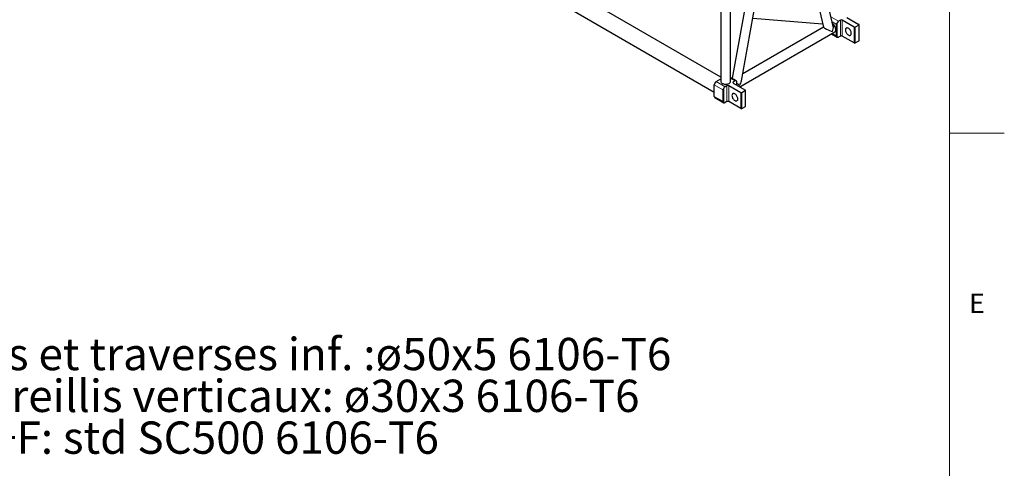
# Model space of a CAD drawing. Units: millimetres. Extents: x 15 to 5940, y 15 to 4185.
# Drawn here: x 4401 to 5925, y 2107 to 2801 of the extents above; entities that cross this region are included whole.
import ezdxf

# ---------------------------------------------------------------- set-up
doc = ezdxf.new("R2010")
doc.units = ezdxf.units.MM
doc.header["$LTSCALE"] = 10
doc.linetypes.add('PHANTOM', pattern=[12.7, 6.35, -1.27, 1.27, -1.27, 1.27, -1.27])
doc.layers.add('COTATION', color=96, linetype='Continuous')
doc.layers.add('SLD-0', color=7, linetype='Continuous')
doc.styles.add('SLDTEXTSTYLE0', font='TXT', dxfattribs={"width": 0.75})

msp = doc.modelspace()

# ---------------------------------------------------------------- linework, layer by layer
at = {"color": 7, "linetype": 'Continuous', "lineweight": 25}
for p, q in [((4541.719962, 3228.153489), (5476.047104, 2688.77791)), ((5660.065397, 2790.290776), (5595.444358, 3069.683946)), ((5565.990464, 3052.680574), (5503.433125, 2709.982778)), ((5517.994912, 2706.224323), (5583.041875, 3062.56063)), ((5582.448172, 3059.308246), (5644.991349, 2788.898844)), ((5486.224774, 3001.371042), (5486.224774, 2705.254287)), ((5501.224774, 2705.254287), (5501.224774, 2998.962689)), ((5486.224774, 2711.769198), (5267.022192, 2838.312155)), ((5535.671639, 2803.059894), (5643.74904, 2794.270045)), ((5671.208576, 2799.957628), (5668.380149, 2798.324811)), ((5692.775333, 2789.14022), (5674.037003, 2799.957628)), ((5681.108071, 2804.039668), (5699.846401, 2793.222261)), ((5699.846401, 2792.405853), (5694.189546, 2789.14022)), ((5700.139294, 2768.317832), (5700.139294, 2792.814057)), ((5515.369243, 2696.841241), (5662.583903, 2781.826455)), ((5644.972641, 2788.979729), (5519.923704, 2716.790514)), ((5657.38348, 2778.824315), (5666.380312, 2773.630555)), ((5671.208576, 2775.461403), (5668.380149, 2773.828587)), ((5692.775333, 2764.643996), (5674.037003, 2775.461403)), ((5694.189546, 2764.643996), (5699.846401, 2767.909628)), ((5476.047104, 2681.983205), (5476.047104, 2699.947103)), ((5478.875532, 2704.846083), (5486.224774, 2709.08871)), ((5495.492541, 2698.51892), (5492.664114, 2696.886104)), ((5517.059298, 2687.701512), (5498.320968, 2698.51892)), ((5510.220301, 2706.064625), (5501.224774, 2711.257632)), ((5508.220463, 2705.866593), (5505.392036, 2704.233777)), ((5505.392036, 2702.60096), (5524.130366, 2691.783553)), ((5510.634677, 2699.574448), (5510.634677, 2705.436742)), ((5524.130366, 2690.967145), (5518.473511, 2687.701512)), ((5524.423259, 2666.879124), (5524.423259, 2691.375349)), ((5476.875694, 2680.151826), (5490.664276, 2672.191847)), ((5495.492541, 2674.022695), (5492.664114, 2672.389879)), ((5517.059298, 2663.205288), (5498.320968, 2674.022695)), ((5518.473511, 2663.205288), (5524.130366, 2666.47092))]:
    msp.add_line(p, q, dxfattribs=at)
at = {"color": 8, "linetype": 'PHANTOM', "lineweight": 18}
for p, q in [((5668.380149, 2798.324811), (5656.639584, 2805.102495)), ((5664.844615, 2793.834036), (5658.383127, 2797.564173)), ((5664.844615, 2775.870138), (5664.844615, 2793.834036)), ((5666.258829, 2773.709774), (5666.258829, 2795.9944)), ((5671.208576, 2799.957628), (5671.208576, 2775.461403)), ((5674.037003, 2775.461403), (5674.037003, 2799.957628)), ((5699.846401, 2767.909628), (5699.846401, 2792.405853)), ((5658.555378, 2779.500837), (5664.844615, 2775.870138)), ((5692.775333, 2789.14022), (5692.775333, 2764.643996)), ((5694.189546, 2789.14022), (5694.189546, 2764.643996)), ((5489.12858, 2692.395328), (5476.047104, 2699.947103)), ((5492.664114, 2696.886104), (5478.875532, 2704.846083)), ((5495.492541, 2698.51892), (5495.492541, 2674.022695)), ((5498.320968, 2674.022695), (5498.320968, 2698.51892)), ((5501.224774, 2709.905118), (5508.220463, 2705.866593)), ((5505.392036, 2702.60096), (5505.392036, 2704.233777)), ((5510.341783, 2705.985406), (5510.341783, 2699.743532)), ((5489.12858, 2674.43143), (5489.12858, 2692.395328)), ((5490.542794, 2672.271066), (5490.542794, 2694.555692)), ((5517.059298, 2687.701512), (5517.059298, 2663.205288)), ((5518.473511, 2687.701512), (5518.473511, 2663.205288)), ((5524.130366, 2666.47092), (5524.130366, 2690.967145)), ((5476.047104, 2681.983205), (5489.12858, 2674.43143))]:
    msp.add_line(p, q, dxfattribs=at)
at = {"color": 7, "linetype": 'Continuous', "lineweight": 25, "flags": 128}
for points in [[(5662.583903, 2781.826455), (5662.65535, 2781.869303), (5663.171933, 2782.294422), (5663.586843, 2782.860818), (5663.890355, 2783.555216), (5664.075356, 2784.361338), (5664.137508, 2785.260291)], [(5679.075139, 2784.801062), (5679.13998, 2783.883905), (5679.332636, 2782.91827), (5679.647567, 2781.931936), (5680.075711, 2780.953278), (5680.604751, 2780.01045), (5681.219469, 2779.130576), (5681.90218, 2778.338968), (5682.633244, 2777.658399), (5683.391628, 2777.108448), (5684.155516, 2776.704936), (5684.902933, 2776.459472), (5685.612376, 2776.379116), (5686.263436, 2776.466181), (5686.837383, 2776.718162), (5687.317705, 2777.12781), (5687.690586, 2777.68334), (5687.945297, 2778.36877), (5688.074511, 2779.164382), (5688.074511, 2780.047287), (5687.945297, 2780.992087), (5687.690586, 2781.9716), (5687.317705, 2782.957649), (5686.837383, 2783.921865), (5686.263436, 2784.836511), (5685.612376, 2785.675274), (5684.902933, 2786.414024), (5684.155516, 2787.031508), (5683.391628, 2787.509963), (5682.633244, 2787.835624), (5681.90218, 2787.999123), (5681.219469, 2787.995756), (5680.604751, 2787.825621), (5680.075711, 2787.49361), (5679.647567, 2787.009277), (5679.332636, 2786.386553), (5679.13998, 2785.643355), (5679.075139, 2784.801062)], [(5486.224774, 2705.254287), (5486.22615, 2705.171353), (5486.335961, 2704.511527), (5486.618959, 2703.86911), (5487.068511, 2703.259161), (5487.674081, 2702.695977), (5488.421473, 2702.192756)], [(5488.421473, 2702.192756), (5489.293171, 2701.761296), (5490.268741, 2701.411708), (5491.325318, 2701.152187), (5492.438136, 2700.988815), (5493.581112, 2700.925423), (5494.727456, 2700.963496), (5495.850297, 2701.102141), (5496.923318, 2701.338109), (5497.921367, 2701.665869), (5498.821052, 2702.077738), (5499.601285, 2702.564063), (5500.243777, 2703.113444), (5500.733469, 2703.713005), (5501.058884, 2704.348692), (5501.212393, 2705.005606), (5501.224774, 2705.254287)], [(5503.359104, 2683.362354), (5503.423945, 2682.445197), (5503.616601, 2681.479562), (5503.931532, 2680.493228), (5504.359676, 2679.51457), (5504.888716, 2678.571742), (5505.503434, 2677.691868), (5506.186145, 2676.90026), (5506.917208, 2676.219691), (5507.675593, 2675.66974), (5508.439481, 2675.266228), (5509.186898, 2675.020764), (5509.896341, 2674.940408), (5510.5474, 2675.027473), (5511.121347, 2675.279454), (5511.60167, 2675.689102), (5511.974551, 2676.244632), (5512.229262, 2676.930062), (5512.358476, 2677.725674), (5512.358476, 2678.60858), (5512.229262, 2679.553379), (5511.974551, 2680.532893), (5511.60167, 2681.518941), (5511.121347, 2682.483157), (5510.5474, 2683.397803), (5509.896341, 2684.236566), (5509.186898, 2684.975316), (5508.439481, 2685.5928), (5507.675593, 2686.071255), (5506.917208, 2686.396916), (5506.186145, 2686.560415), (5505.503434, 2686.557048), (5504.888716, 2686.386913), (5504.359676, 2686.054902), (5503.931532, 2685.570569), (5503.616601, 2684.947845), (5503.423945, 2684.204647), (5503.359104, 2683.362354)]]:
    msp.add_lwpolyline(points, dxfattribs=at)
at = {"color": 7, "linetype": 'Continuous', "lineweight": 25}
for centre, radius, start, end in [((5652.614505, 2784.748513), 11.534363, 2.543042517, 55.492586807), ((5671.507644, 2793.347224), 5.878572, 122.141778789, 153.236461826), ((5672.62279, 2797.228205), 3.074044, 62.609672237, 117.390327763), ((5699.691474, 2792.814057), 0.436615, 290.7834208, 69.216579201), ((5672.62279, 2772.731981), 3.074044, 62.609672237, 117.390327763), ((5693.48244, 2790.504931), 1.537022, 242.609672237, 297.390327763), ((5667.229125, 2775.38257), 1.933835, 239.884354999, 306.527094874), ((5693.48244, 2766.008707), 1.537022, 242.609672237, 297.390327763), ((5699.638837, 2768.367739), 0.502939, 294.374658294, 354.305200749), ((5482.187969, 2699.66766), 6.147219, 122.60547834, 177.394521514), ((5496.906755, 2695.789498), 3.074044, 62.609672237, 117.390327763), ((5505.70189, 2703.417368), 0.873231, 110.783420799, 249.216579201), ((5509.371487, 2704.31261), 1.933835, 59.884354999, 126.527094874), ((5495.791609, 2691.908516), 5.878572, 122.141778789, 153.236461826), ((5517.766405, 2689.066223), 1.537022, 242.609672237, 297.390327763), ((5523.975439, 2691.375349), 0.436615, 290.7834208, 69.2165792), ((5478.007112, 2681.766858), 1.971912, 173.701152533, 234.986667074), ((5491.51309, 2673.943862), 1.933835, 239.884354999, 306.527094874), ((5496.906755, 2671.293273), 3.074044, 62.609672237, 117.390327763), ((5517.766405, 2664.569999), 1.537022, 242.609672237, 297.390327764), ((5523.922802, 2666.929031), 0.502939, 294.374658294, 354.305200749)]:
    msp.add_arc(centre, radius, start, end, dxfattribs=at)
for centre, major_axis, ratio, start_param, end_param in [((5653.530907, 2785.260291), (3.80196, 8.748145), 0.6395352737, 4.6395678106, 5.5706895777), ((5653.530907, 2785.260291), (8.535584, -3.70958), 0.0985403192, 3.2144138234, 5.4248847099), ((5509.634677, 2702.190766), (6.747821, -4.755459), 0.0993044894, 0.739566008, 1.4922879915), ((5509.634677, 2702.190766), (6.934468, 9.839754), 0.5071556246, 4.7583023998, 5.4519549884)]:
    msp.add_ellipse(centre, major_axis=major_axis, ratio=ratio, start_param=start_param, end_param=end_param, dxfattribs=at)
for points, knots in [([(5666.258829, 2795.9944), (5666.128242, 2795.773604), (5665.794698, 2795.20965), (5665.261993, 2794.493825), (5664.961494, 2794.036311), (5664.845559, 2793.83567), (5664.844615, 2793.834036)], [0, 0, 0, 0, 0.2516431531, 0.6427454965, 0.9970907883, 1, 1, 1, 1]), ([(5664.844615, 2775.870138), (5664.845559, 2775.867417), (5664.961494, 2775.533272), (5665.261993, 2774.871246), (5665.794698, 2774.106672), (5666.128242, 2773.821445), (5666.258829, 2773.709774)], [0, 0, 0, 0, 0.0029092117, 0.3572545035, 0.7483568469, 1, 1, 1, 1]), ([(5510.589378, 2705.437177), (5510.602179, 2705.529609), (5510.630584, 2705.734708), (5510.444181, 2705.896518), (5510.341783, 2705.985406)], [0, 0, 0, 0, 0.4506690995, 1, 1, 1, 1]), ([(5490.542794, 2694.555692), (5490.412207, 2694.334897), (5490.078663, 2693.770942), (5489.545957, 2693.055117), (5489.245459, 2692.597603), (5489.129524, 2692.396962), (5489.12858, 2692.395328)], [0, 0, 0, 0, 0.2516431531, 0.6427454965, 0.9970907883, 1, 1, 1, 1]), ([(5489.12858, 2674.43143), (5489.129524, 2674.428709), (5489.245459, 2674.094564), (5489.545957, 2673.432538), (5490.078663, 2672.667965), (5490.412207, 2672.382737), (5490.542794, 2672.271066)], [0, 0, 0, 0, 0.0029092117, 0.3572545035, 0.7483568469, 1, 1, 1, 1])]:
    msp.add_open_spline(points, degree=3, knots=knots, dxfattribs=at)
at = {"layer": 'SLD-0', "linetype": 'Continuous', "lineweight": 18}
for p, q in [((5840, 4100), (5840, 100)), ((5840, 2625), (5925, 2625))]:
    msp.add_line(p, q, dxfattribs=at)

# ---------------------------------------------------------------- texts
at = {"layer": 'COTATION', "char_height": 50, "attachment_point": 1, "style": 'SLDTEXTSTYLE0'}
for s, insert in [('Membrures et traverses inf. :ø50x5 6106-T6', (4051.814782, 2308.530025)), ('Diagos et treillis verticaux: ø30x3 6106-T6', (4051.814782, 2243.877248)), ('Chapes M+F: std SC500 6106-T6', (4051.814782, 2179.224472))]:
    msp.add_mtext(s, dxfattribs=dict(at, insert=insert))
at = {"layer": 'SLD-0', "insert": (5882.552083, 2377.07203), "char_height": 30, "attachment_point": 2, "style": 'SLDTEXTSTYLE0'}
msp.add_mtext('E', dxfattribs=at)

doc.saveas('drawing.dxf')
